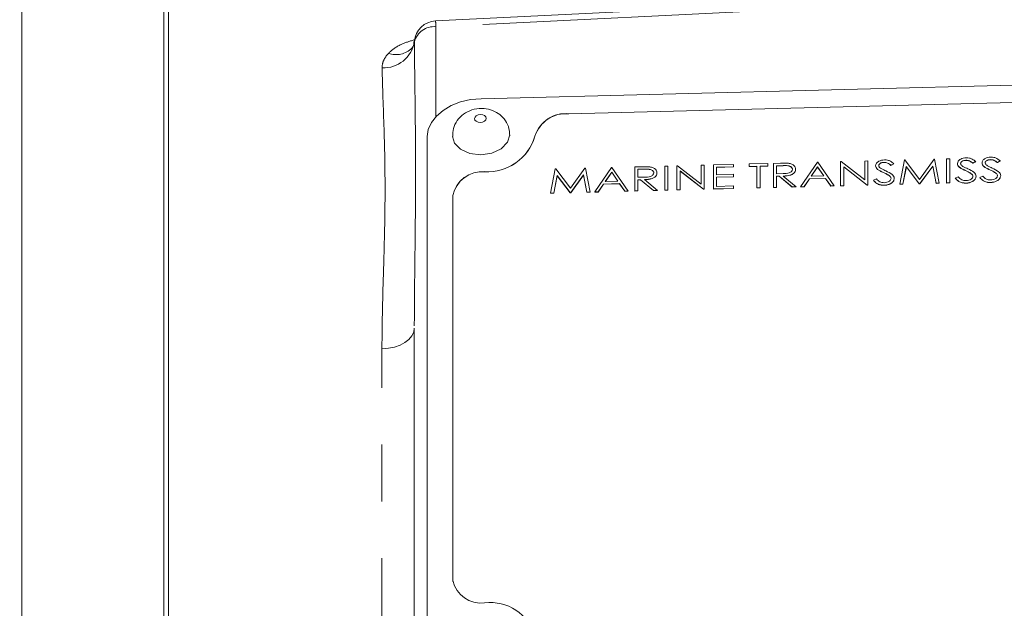
# Model space of a CAD drawing. Units: millimetres. Extents: x 7 to 835, y 10 to 581.
# Drawn here: x 720 to 742, y 225 to 238 of the extents above; entities that cross this region are included whole.
import ezdxf

# ---------------------------------------------------------------- set-up
doc = ezdxf.new("R2010")
doc.units = ezdxf.units.MM
doc.linetypes.add('PHANTOM', pattern=[12.7, 6.35, -1.27, 1.27, -1.27, 1.27, -1.27])
doc.layers.add('SLD-0', color=7, linetype='Continuous')
doc.styles.add('SLDTEXTSTYLE0', font='TXT', dxfattribs={"width": 0.605})
doc.dimstyles.new('SLDDIMSTYLE2', dxfattribs={"dimtxt": 3, "dimasz": 3, "dimexe": 0, "dimexo": 0.0625, "dimgap": 0.75, "dimtad": 0, "dimdec": 8, "dimlfac": 4, "dimrnd": 1e-09, "dimzin": 12, "dimdsep": 46, "dimtxsty": 'SLDTEXTSTYLE0', "dimsah": 1, "dimcen": 0.09, "dimadec": 0, "dimazin": 0, "dimtfac": 1, "dimtdec": 3, "dimtofl": 0, "dimtmove": 0, "dimatfit": 3, "dimfxl": 0, "dimfrac": 2, "dimtolj": 1, "dimtzin": 12, "dimarcsym": 0})

# ---------------------------------------------------------------- blocks, each defined once
blk = doc.blocks.new('*D62')
at = {"layer": 'SLD-0'}
for p, q in [((649.014, 301.309), (649.014, 323.206)), ((797.329, 236.087), (797.329, 323.206)), ((649.014, 322.206), (716.429, 322.206)), ((797.329, 322.206), (729.914, 322.206))]:
    blk.add_line(p, q, dxfattribs=at)
for points in [[(649.014, 322.206), (652.014, 321.745), (652.014, 322.668)], [(797.329, 322.206), (794.329, 322.668), (794.329, 321.745)]]:
    blk.add_solid(points, dxfattribs=at)
at = {"layer": 'SLD-0', "insert": (718.016, 323.772), "char_height": 3, "attachment_point": 1, "style": 'SLDTEXTSTYLE0'}
blk.add_mtext('593.3', dxfattribs=at)

msp = doc.modelspace()

# ---------------------------------------------------------------- linework, layer by layer
at = {"color": 7, "linetype": 'Continuous', "lineweight": 15}
for p, q in [((720.48631537, 208.31835787), (720.48631537, 239.14391825)), ((723.66131537, 183.13582036), (723.66131537, 239.08872167)), ((723.76631537, 183.13582036), (723.76631537, 239.08872167)), ((723.76631537, 239.08872167), (723.76631537, 186.00157023)), ((735.38328793, 238.23445271), (729.74167248, 237.95606288)), ((729.21606401, 237.34963007), (729.21343867, 237.346003)), ((743.97256537, 236.55214562), (730.76171826, 236.21312476)), ((743.97256537, 236.16455124), (732.72492056, 235.87591069)), ((732.72503137, 235.8735789), (743.97256537, 236.1622166)), ((729.55595323, 235.36392725), (729.55595323, 224.08062431)), ((737.90762534, 234.24320316), (738.28391841, 234.79118523)), ((738.28391841, 234.79118523), (738.29408849, 234.79144622)), ((738.29408849, 234.79144622), (738.66021148, 234.26251626)), ((738.80259264, 234.80449561), (738.81752995, 234.80487894)), ((738.80259264, 234.26617009), (738.80259264, 234.80449561)), ((738.81752995, 234.80487894), (739.34160703, 234.39463386)), ((739.34160703, 234.81832796), (739.41279761, 234.82015488)), ((739.34160703, 234.39463386), (739.34160703, 234.81832796)), ((739.41279761, 234.82015488), (739.41279761, 234.28182936)), ((739.41279761, 234.82015488), (739.41290842, 234.81782308)), ((739.41290842, 234.81782308), (739.41290842, 234.27949756)), ((740.12470342, 234.3000985), (740.22942349, 234.84111138)), ((740.22942349, 234.84111138), (740.23959357, 234.84137237)), ((740.23959357, 234.84137237), (740.56710203, 234.408074)), ((740.56710203, 234.408074), (740.89381594, 234.85816123)), ((740.89381594, 234.85816123), (740.90414493, 234.8584263)), ((740.90414493, 234.8584263), (741.00950063, 234.32280444)), ((741.17222196, 234.86530577), (741.24341254, 234.86713269)), ((741.17222196, 234.32698025), (741.17222196, 234.86530577)), ((741.24341254, 234.86713269), (741.24341254, 234.32880716)), ((741.24341254, 234.86713269), (741.24352335, 234.86480089)), ((741.24352335, 234.86480089), (741.24352335, 234.32647537)), ((741.60381485, 234.83497179), (741.60392566, 234.83263999)), ((741.82310727, 234.8046894), (741.75874971, 234.76993168)), ((741.82321807, 234.8023576), (741.75886052, 234.76759988)), ((741.82310727, 234.8046894), (741.82321807, 234.8023576)), ((742.15299933, 234.84906513), (742.15311014, 234.84673333)), ((742.37229175, 234.81878274), (742.30793419, 234.78402502)), ((742.37240255, 234.81645094), (742.308045, 234.78169322)), ((742.37229175, 234.81878274), (742.37240255, 234.81645094)), ((732.31407972, 234.09965986), (732.4187998, 234.64067274)), ((732.4187998, 234.64067274), (732.42896988, 234.64093373)), ((732.42896988, 234.64093373), (732.75647833, 234.20763536)), ((732.75647833, 234.20763536), (733.08319225, 234.65772258)), ((733.08319225, 234.65772258), (733.09352124, 234.65798765)), ((733.09352124, 234.65798765), (733.19887694, 234.1223658)), ((733.30057777, 234.12497568), (733.67687084, 234.67295775)), ((733.67687084, 234.67295775), (733.68704092, 234.67321874)), ((733.68704092, 234.67321874), (734.05316391, 234.14428877)), ((734.19554507, 234.68626813), (734.35429371, 234.69034198)), ((734.19554507, 234.1479426), (734.19554507, 234.68626813)), ((734.41547311, 234.63669911), (734.26673565, 234.63288217)), ((734.26673565, 234.63288217), (734.26673565, 234.45344033)), ((734.26673565, 234.63288217), (734.26684645, 234.63055037)), ((734.41558392, 234.63436732), (734.26684645, 234.63055037)), ((734.26684645, 234.63055037), (734.26684645, 234.45344259)), ((734.86677054, 234.70349332), (734.93796112, 234.70532024)), ((734.86677054, 234.1651678), (734.86677054, 234.70349332)), ((734.93796112, 234.70532024), (734.93796112, 234.16699471)), ((734.93796112, 234.70532024), (734.93807193, 234.70298844)), ((734.93807193, 234.70298844), (734.93807193, 234.16466292)), ((735.14136278, 234.71053999), (735.15630009, 234.71092332)), ((735.14136278, 234.17221447), (735.14136278, 234.71053999)), ((735.15630009, 234.71092332), (735.68037718, 234.30067824)), ((735.73535919, 234.18745779), (735.21255336, 234.59676495)), ((735.21255336, 234.59676495), (735.21255336, 234.17404139)), ((735.21255336, 234.59676495), (735.21266417, 234.59443315)), ((735.21266417, 234.59443315), (735.21266417, 234.17170959)), ((735.73546999, 234.18512599), (735.21266417, 234.59443315)), ((735.68037718, 234.72437235), (735.75156776, 234.72619926)), ((735.68037718, 234.30067824), (735.68037718, 234.72437235)), ((735.75156776, 234.72619926), (735.75156776, 234.18787374)), ((735.75156776, 234.72619926), (735.75167856, 234.72386746)), ((735.75167856, 234.72386746), (735.75167856, 234.18554194)), ((735.95496941, 234.73141902), (736.40245306, 234.74290248)), ((735.95496941, 234.1930935), (735.95496941, 234.73141902)), ((736.40245306, 234.68768961), (736.02616, 234.67803306)), ((736.02616, 234.67803306), (736.02616, 234.51239444)), ((736.02616, 234.67803306), (736.0262708, 234.67570126)), ((736.40256387, 234.68535781), (736.0262708, 234.67570126)), ((736.0262708, 234.67570126), (736.0262708, 234.51239728)), ((736.40245306, 234.74290248), (736.40245306, 234.68768961)), ((736.40245306, 234.74290248), (736.40256387, 234.74057068)), ((736.40245306, 234.68768961), (736.40256387, 234.68535781)), ((736.40256387, 234.74057068), (736.40256387, 234.68535781)), ((736.75840597, 234.75203706), (737.17537937, 234.76273756)), ((736.75840597, 234.69682418), (736.75840597, 234.75203706)), ((736.93129738, 234.70126098), (736.75840597, 234.69682418)), ((736.75840597, 234.69682418), (736.75851677, 234.69449238)), ((736.93129738, 234.69892633), (736.75851677, 234.69449238)), ((736.93129738, 234.21814833), (736.93129738, 234.70126098)), ((737.17537937, 234.70752468), (737.00248796, 234.70308789)), ((737.00248796, 234.70308789), (737.00248796, 234.21997524)), ((737.00248796, 234.70308789), (737.00259876, 234.70075609)), ((737.17549017, 234.70519289), (737.00259876, 234.70075609)), ((737.00259876, 234.70075609), (737.00259876, 234.21764344)), ((737.17537937, 234.76273756), (737.17537937, 234.70752468)), ((737.17537937, 234.76273756), (737.17549017, 234.76040576)), ((737.17537937, 234.70752468), (737.17549017, 234.70519289)), ((737.17549017, 234.76040576), (737.17549017, 234.70519289)), ((737.29742036, 234.76586941), (737.456169, 234.76994327)), ((737.29742036, 234.22754389), (737.29742036, 234.76586941)), ((737.51734841, 234.7163004), (737.36861094, 234.71248345)), ((737.36861094, 234.71248345), (737.36861094, 234.53304161)), ((737.36861094, 234.71248345), (737.36872175, 234.71015165)), ((737.51745921, 234.7139686), (737.36872175, 234.71015165)), ((737.36872175, 234.71015165), (737.36872175, 234.53304388)), ((737.79575443, 234.63469456), (737.79586523, 234.63236276)), ((738.28820891, 234.68636931), (738.14455649, 234.47703646)), ((738.28831972, 234.68403751), (738.14629814, 234.47708116)), ((738.42804755, 234.4843115), (738.28820891, 234.68636931)), ((738.28820891, 234.68636931), (738.28831972, 234.68403751)), ((738.42657081, 234.4842736), (738.28831972, 234.68403751)), ((739.39658904, 234.28141341), (738.87378322, 234.69072057)), ((738.87378322, 234.69072057), (738.87378322, 234.267997)), ((738.87378322, 234.69072057), (738.87389402, 234.68838877)), ((738.87389402, 234.68838877), (738.87389402, 234.2656652)), ((739.39669985, 234.27908161), (738.87389402, 234.68838877)), ((739.63002423, 234.63194517), (739.63013503, 234.62961337)), ((739.6568796, 234.71685554), (739.65699041, 234.71452374)), ((739.77319993, 234.78799398), (739.77331073, 234.78566218)), ((739.99249234, 234.75771159), (739.92813478, 234.72295387)), ((739.92813478, 234.72295387), (739.92824559, 234.72062207)), ((739.99260315, 234.75537979), (739.92824559, 234.72062207)), ((739.99249234, 234.75771159), (739.99260315, 234.75537979)), ((740.27216962, 234.69209835), (740.19637072, 234.30193765)), ((740.27228043, 234.68976655), (740.19648153, 234.29960585)), ((740.55963337, 234.31125981), (740.27216962, 234.69209835)), ((740.27216962, 234.69209835), (740.27228043, 234.68976655)), ((740.55974418, 234.30892801), (740.27228043, 234.68976655)), ((740.86203443, 234.70637294), (740.57568303, 234.31167168)), ((740.86214524, 234.70404114), (740.57579384, 234.30933988)), ((740.93799224, 234.32096937), (740.86203443, 234.70637294)), ((740.86203443, 234.70637294), (740.86214524, 234.70404114)), ((740.93810304, 234.31863758), (740.86214524, 234.70404114)), ((741.46063916, 234.67892298), (741.46074996, 234.67659118)), ((741.48749453, 234.76383335), (741.48760534, 234.76150155)), ((741.75874971, 234.76993168), (741.75886052, 234.76759988)), ((742.00982363, 234.69301632), (742.00993444, 234.69068452)), ((742.03667901, 234.77792669), (742.03678982, 234.77559489)), ((742.30793419, 234.78402502), (742.308045, 234.78169322)), ((732.46154593, 234.4916597), (732.38574703, 234.10149901)), ((732.46165673, 234.4893279), (732.38585783, 234.09916721)), ((732.74900968, 234.11082116), (732.46154593, 234.4916597)), ((732.46154593, 234.4916597), (732.46165673, 234.4893279)), ((732.74912048, 234.10848937), (732.46165673, 234.4893279)), ((733.05141074, 234.50593429), (732.76505934, 234.11123304)), ((733.05152154, 234.5036025), (732.76517014, 234.10890124)), ((733.12736854, 234.12053073), (733.05141074, 234.50593429)), ((733.05141074, 234.50593429), (733.05152154, 234.5036025)), ((733.12747935, 234.11819893), (733.05152154, 234.5036025)), ((733.68116134, 234.56814182), (733.53750892, 234.35880898)), ((733.53750892, 234.35880898), (733.82099998, 234.36608402)), ((733.68127215, 234.56581002), (733.53925057, 234.35885368)), ((733.82099998, 234.36608402), (733.68116134, 234.56814182)), ((733.68116134, 234.56814182), (733.68127215, 234.56581002)), ((733.81952324, 234.36604612), (733.68127215, 234.56581002)), ((734.26673565, 234.45344033), (734.41197714, 234.45641269)), ((734.32457799, 234.39971182), (734.26673565, 234.39822745)), ((734.26673565, 234.39822745), (734.26673565, 234.14976952)), ((734.26673565, 234.39822745), (734.26684645, 234.39589565)), ((734.3246888, 234.39738002), (734.26684645, 234.39589565)), ((734.26684645, 234.39589565), (734.26684645, 234.14743772)), ((734.61601443, 234.15873282), (734.32457799, 234.39971182)), ((734.32457799, 234.39971182), (734.3246888, 234.39738002)), ((734.61612524, 234.15640102), (734.3246888, 234.39738002)), ((734.41261277, 234.401971), (734.70404921, 234.16099199)), ((734.69387913, 234.55509327), (734.69398994, 234.55276148)), ((736.02616, 234.51239444), (736.40245306, 234.52205099)), ((736.40245306, 234.46683811), (736.02616, 234.45718156)), ((736.02616, 234.45718156), (736.02616, 234.25013329)), ((736.02616, 234.45718156), (736.0262708, 234.45484977)), ((736.40256387, 234.46450631), (736.0262708, 234.45484977)), ((736.0262708, 234.45484977), (736.0262708, 234.25013613)), ((736.40245306, 234.52205099), (736.40245306, 234.46683811)), ((736.40245306, 234.52205099), (736.40256387, 234.51971919)), ((736.40245306, 234.46683811), (736.40256387, 234.46450631)), ((736.40256387, 234.51971919), (736.40256387, 234.46450631)), ((737.36861094, 234.53304161), (737.51385244, 234.53601398)), ((737.42645329, 234.47931311), (737.36861094, 234.47782874)), ((737.36861094, 234.47782874), (737.36861094, 234.2293708)), ((737.36861094, 234.47782874), (737.36872175, 234.47549694)), ((737.4265641, 234.47698131), (737.36872175, 234.47549694)), ((737.36872175, 234.47549694), (737.36872175, 234.22703901)), ((737.71788973, 234.2383341), (737.42645329, 234.47931311)), ((737.42645329, 234.47931311), (737.4265641, 234.47698131)), ((737.71800053, 234.23600231), (737.4265641, 234.47698131)), ((737.51448807, 234.48157228), (737.80592451, 234.24059328)), ((738.10594196, 234.42083265), (737.98533113, 234.24519727)), ((738.10605276, 234.41850085), (737.98544193, 234.24286547)), ((738.46554973, 234.43006102), (738.10594196, 234.42083265)), ((738.10594196, 234.42083265), (738.10605276, 234.41850085)), ((738.46566054, 234.42772922), (738.10605276, 234.41850085)), ((738.14455649, 234.47703646), (738.42804755, 234.4843115)), ((738.5828235, 234.2605303), (738.46554973, 234.43006102)), ((738.46554973, 234.43006102), (738.46566054, 234.42772922)), ((738.58293431, 234.2581985), (738.46566054, 234.42772922)), ((739.53483861, 234.38880886), (739.60189759, 234.41781267)), ((739.53483861, 234.38880886), (739.53494941, 234.38647706)), ((739.90302739, 234.47989053), (739.9031382, 234.47755874)), ((740.00266242, 234.42885209), (740.00277323, 234.42652029)), ((741.36545354, 234.43578667), (741.43251252, 234.46479048)), ((741.36545354, 234.43578667), (741.36556434, 234.43345487)), ((741.73364232, 234.52686834), (741.73375313, 234.52453654)), ((741.83327735, 234.4758299), (741.83338816, 234.4734981)), ((741.91463801, 234.44988001), (741.981697, 234.47888382)), ((741.91463801, 234.44988001), (741.91474882, 234.44754821)), ((742.2828268, 234.54096168), (742.2829376, 234.53862989)), ((742.38246183, 234.48992324), (742.38257264, 234.48759144)), ((733.49889439, 234.30260517), (733.37828356, 234.12696979)), ((733.49900519, 234.30027337), (733.37839436, 234.12463799)), ((733.85850216, 234.31183354), (733.49889439, 234.30260517)), ((733.49889439, 234.30260517), (733.49900519, 234.30027337)), ((733.85861297, 234.30950174), (733.49900519, 234.30027337)), ((733.97577593, 234.14230282), (733.85850216, 234.31183354)), ((733.85850216, 234.31183354), (733.85861297, 234.30950174)), ((733.97588674, 234.13997102), (733.85861297, 234.30950174)), ((734.05316391, 234.14428877), (733.97577593, 234.14230282)), ((733.97577593, 234.14230282), (733.97588674, 234.13997102)), ((734.05327471, 234.14195698), (733.97588674, 234.13997102)), ((734.05316391, 234.14428877), (734.05327471, 234.14195698)), ((734.26673565, 234.14976952), (734.19554507, 234.1479426)), ((734.19554507, 234.1479426), (734.19565587, 234.14561081)), ((734.26684645, 234.14743772), (734.19565587, 234.14561081)), ((734.26673565, 234.14976952), (734.26684645, 234.14743772)), ((734.70404921, 234.16099199), (734.61601443, 234.15873282)), ((734.61601443, 234.15873282), (734.61612524, 234.15640102)), ((734.70416002, 234.1586602), (734.61612524, 234.15640102)), ((734.70404921, 234.16099199), (734.70416002, 234.1586602)), ((734.93796112, 234.16699471), (734.86677054, 234.1651678)), ((734.86677054, 234.1651678), (734.86688135, 234.162836)), ((734.93807193, 234.16466292), (734.86688135, 234.162836)), ((734.93796112, 234.16699471), (734.93807193, 234.16466292)), ((735.21255336, 234.17404139), (735.14136278, 234.17221447)), ((735.14136278, 234.17221447), (735.14147359, 234.16988267)), ((735.21266417, 234.17170959), (735.14147359, 234.16988267)), ((735.21255336, 234.17404139), (735.21266417, 234.17170959)), ((735.75156776, 234.18787374), (735.73535919, 234.18745779)), ((735.73535919, 234.18745779), (735.73546999, 234.18512599)), ((735.75167856, 234.18554194), (735.73546999, 234.18512599)), ((735.75156776, 234.18787374), (735.75167856, 234.18554194)), ((736.40245306, 234.20457696), (735.95496941, 234.1930935)), ((735.95496941, 234.1930935), (735.95508022, 234.1907617)), ((736.40256387, 234.20224516), (735.95508022, 234.1907617)), ((736.02616, 234.25013329), (736.40245306, 234.25978984)), ((736.40245306, 234.25978984), (736.40245306, 234.20457696)), ((736.40245306, 234.25978984), (736.40256387, 234.25745804)), ((736.40245306, 234.20457696), (736.40256387, 234.20224516)), ((736.40256387, 234.25745804), (736.40256387, 234.20224516)), ((737.00248796, 234.21997524), (736.93129738, 234.21814833)), ((736.93129738, 234.21814833), (736.93140818, 234.21581653)), ((737.00259876, 234.21764344), (736.93140818, 234.21581653)), ((737.00248796, 234.21997524), (737.00259876, 234.21764344)), ((737.36861094, 234.2293708), (737.29742036, 234.22754389)), ((737.29742036, 234.22754389), (737.29753117, 234.22521209)), ((737.36872175, 234.22703901), (737.29753117, 234.22521209)), ((737.36861094, 234.2293708), (737.36872175, 234.22703901)), ((737.80592451, 234.24059328), (737.71788973, 234.2383341)), ((737.71788973, 234.2383341), (737.71800053, 234.23600231)), ((737.80603531, 234.23826148), (737.71800053, 234.23600231)), ((737.80592451, 234.24059328), (737.80603531, 234.23826148)), ((737.98533113, 234.24519727), (737.90762534, 234.24320316)), ((737.90762534, 234.24320316), (737.90773614, 234.24087136)), ((737.98544193, 234.24286547), (737.90773614, 234.24087136)), ((737.98533113, 234.24519727), (737.98544193, 234.24286547)), ((738.66021148, 234.26251626), (738.5828235, 234.2605303)), ((738.5828235, 234.2605303), (738.58293431, 234.2581985)), ((738.66032228, 234.26018446), (738.58293431, 234.2581985)), ((738.66021148, 234.26251626), (738.66032228, 234.26018446)), ((738.87378322, 234.267997), (738.80259264, 234.26617009)), ((738.80259264, 234.26617009), (738.80270344, 234.26383829)), ((738.87389402, 234.2656652), (738.80270344, 234.26383829)), ((738.87378322, 234.267997), (738.87389402, 234.2656652)), ((739.41279761, 234.28182936), (739.39658904, 234.28141341)), ((739.39658904, 234.28141341), (739.39669985, 234.27908161)), ((739.41290842, 234.27949756), (739.39669985, 234.27908161)), ((739.41279761, 234.28182936), (739.41290842, 234.27949756)), ((739.77606026, 234.2773483), (739.77617107, 234.2750165)), ((740.19637072, 234.30193765), (740.12470342, 234.3000985)), ((740.12470342, 234.3000985), (740.12481422, 234.29776671)), ((740.19648153, 234.29960585), (740.12481422, 234.29776671)), ((740.19637072, 234.30193765), (740.19648153, 234.29960585)), ((740.57568303, 234.31167168), (740.55963337, 234.31125981)), ((740.55963337, 234.31125981), (740.55974418, 234.30892801)), ((740.57579384, 234.30933988), (740.55974418, 234.30892801)), ((740.57568303, 234.31167168), (740.57579384, 234.30933988)), ((741.00950063, 234.32280444), (740.93799224, 234.32096937)), ((740.93799224, 234.32096937), (740.93810304, 234.31863758)), ((741.00961144, 234.32047265), (740.93810304, 234.31863758)), ((741.00950063, 234.32280444), (741.00961144, 234.32047265)), ((741.24341254, 234.32880716), (741.17222196, 234.32698025)), ((741.17222196, 234.32698025), (741.17233277, 234.32464845)), ((741.24352335, 234.32647537), (741.17233277, 234.32464845)), ((741.24341254, 234.32880716), (741.24352335, 234.32647537)), ((741.60667519, 234.3243261), (741.606786, 234.32199431)), ((742.15585967, 234.33841945), (742.15597048, 234.33608765)), ((730.12710509, 234.04631839), (730.12710509, 225.42754733)), ((730.1272159, 225.42521553), (730.1272159, 234.04398659)), ((732.38574703, 234.10149901), (732.31407972, 234.09965986)), ((732.31407972, 234.09965986), (732.31419053, 234.09732806)), ((732.38585783, 234.09916721), (732.31419053, 234.09732806)), ((732.38574703, 234.10149901), (732.38585783, 234.09916721)), ((732.76505934, 234.11123304), (732.74900968, 234.11082116)), ((732.74900968, 234.11082116), (732.74912048, 234.10848937)), ((732.76517014, 234.10890124), (732.74912048, 234.10848937)), ((732.76505934, 234.11123304), (732.76517014, 234.10890124)), ((733.19887694, 234.1223658), (733.12736854, 234.12053073)), ((733.12736854, 234.12053073), (733.12747935, 234.11819893)), ((733.19898774, 234.120034), (733.12747935, 234.11819893)), ((733.19887694, 234.1223658), (733.19898774, 234.120034)), ((733.37828356, 234.12696979), (733.30057777, 234.12497568)), ((733.30057777, 234.12497568), (733.30068857, 234.12264388)), ((733.37839436, 234.12463799), (733.30068857, 234.12264388)), ((733.37828356, 234.12696979), (733.37839436, 234.12463799)), ((729.26631537, 223.11301034), (729.26631537, 231.07675586)), ((730.12761059, 225.40858925), (730.1272159, 225.42521553))]:
    msp.add_line(p, q, dxfattribs=at)
at = {"color": 8, "linetype": 'PHANTOM', "lineweight": 0}
for p, q in [((737.14117334, 238.18866197), (729.74886563, 237.8238829)), ((729.74886563, 237.8238829), (729.74886563, 235.81284124)), ((732.72503137, 235.8735789), (732.72492056, 235.87591069)), ((731.96508209, 235.37062579), (731.96497128, 235.37295759)), ((730.83962036, 234.57798438), (730.83950956, 234.58031618)), ((734.41547311, 234.63669911), (734.41558392, 234.63436732)), ((737.51734841, 234.7163004), (737.51745921, 234.7139686)), ((741.59062553, 234.60903697), (741.59073633, 234.60670517)), ((742.13981001, 234.62313031), (742.13992081, 234.62079851)), ((739.7600106, 234.56205916), (739.76012141, 234.55972736)), ((730.1272159, 234.04398659), (730.12710509, 234.04631839)), ((728.54249, 219.58198764), (728.54249, 230.61581534)), ((730.1272159, 225.42521553), (730.12710509, 225.42754733))]:
    msp.add_line(p, q, dxfattribs=at)
at = {"color": 7, "linetype": 'Continuous', "lineweight": 15, "flags": 128}
for points in [[(730.76171826, 236.21312476), (730.52648518, 236.1913656), (730.30029196, 236.13899756), (730.0918311, 236.05803312), (729.90911363, 235.95158368), (729.75916128, 235.82374005), (729.64773663, 235.67941518), (729.57912167, 235.5241554), (729.55595323, 235.36392725)], [(730.12107385, 235.36479674), (730.16586886, 235.21928665), (730.30161654, 235.08023198), (730.50741054, 234.98907809), (730.75192058, 234.95970234), (730.99792223, 234.99657691), (731.20796398, 235.09408799), (731.35006885, 235.23739041), (731.40260268, 235.40466765)]]:
    msp.add_lwpolyline(points, dxfattribs=at)
at = {"color": 8, "linetype": 'PHANTOM', "lineweight": 0, "flags": 128}
for points in [[(730.87395902, 235.77227818), (730.86481825, 235.80592774), (730.8372655, 235.83415171), (730.79549543, 235.85265324), (730.74586715, 235.85861564), (730.69593612, 235.8511312), (730.65330389, 235.83133935), (730.62446082, 235.80225321), (730.61379801, 235.7683009), (730.62293878, 235.73465134), (730.65049153, 235.70642737), (730.6922616, 235.68792584), (730.74188988, 235.68196344), (730.7918209, 235.68944788), (730.83445314, 235.70923973), (730.86329621, 235.73832587), (730.87395902, 235.77227818)], [(728.54249, 230.61581534), (728.68502867, 230.62735546), (728.82136786, 230.65540907), (728.9464977, 230.69894534), (729.05582022, 230.7563645), (729.1453183, 230.82555664), (729.21170327, 230.90397925), (729.25253576, 230.98875065), (729.26631537, 231.07675586)]]:
    msp.add_lwpolyline(points, dxfattribs=at)
at = {"color": 7, "linetype": 'Continuous', "lineweight": 15}
for centre, radius, start, end in [((729.76631537, 237.45667052), 0.5, 92.825012521, 175.264845474), ((732.65172678, 235.16089612), 0.71875112, 84.155171308, 162.839968704), ((732.65183758, 235.15856432), 0.71875112, 84.155171308, 162.839968704), ((730.90183508, 235.68715623), 1.10859342, 266.777111125, 343.535513556), ((730.90194589, 235.68482443), 1.10859342, 266.777111125, 343.535513556), ((730.78991348, 233.90427515), 0.67785784, 85.804153809, 167.904179363), ((730.79002429, 233.90194335), 0.67785784, 85.804153809, 167.904179363), ((730.75116346, 225.56244296), 0.63847136, 192.197319205, 277.9536104), ((730.96565144, 223.89404054), 1.04372353, 16.772826196, 96.941597717)]:
    msp.add_arc(centre, radius, start, end, dxfattribs=at)
at = {"color": 8, "linetype": 'PHANTOM', "lineweight": 0}
for centre, radius, start, end in [((720.90490988, 237.40888628), 8.85368711, 2.686594836, 3.54325847), ((729.70955291, 237.3694217), 0.45615838, 85.055992455, 165.711895692), ((728.57370815, 237.60575332), 0.70474722, 267.703122831, 349.886496694), ((728.85505059, 237.71270029), 0.51315817, 251.026607008, 314.157557911)]:
    msp.add_arc(centre, radius, start, end, dxfattribs=at)
for points, knots in [([(728.68820796, 237.22742218), (728.69874115, 237.23801828), (728.77608633, 237.31582546), (728.95342076, 237.43778576), (729.17683222, 237.50365913), (729.27708938, 237.53322018)], [0, 0, 0, 0, 0.07995714326, 0.58712552158, 1, 1, 1, 1]), ([(729.26750488, 237.4820006), (729.27067027, 236.9844962), (729.27895695, 236.47761093), (729.29104337, 235.44577088), (729.29473787, 234.92073913), (729.29275119, 233.8524028), (729.28710113, 233.30933897), (729.27385526, 232.20584844), (729.26631537, 231.64558215), (729.26631537, 231.07675586)], [0, 0, 0, 0, 0.25, 0.25, 0.5, 0.5, 0.75, 0.75, 1, 1, 1, 1]), ([(728.54546376, 236.90157231), (728.54442905, 236.95859078), (728.55645419, 237.0156264), (728.60457982, 237.12484419), (728.6403829, 237.17722391), (728.68820796, 237.22742218)], [0, 0, 0, 0, 0.5, 0.5, 1, 1, 1, 1]), ([(728.54249, 230.61581534), (728.54249, 231.22358868), (728.56125792, 231.81232488), (728.58618042, 232.6665838), (728.59409136, 232.94601443), (728.60593131, 233.49322265), (728.60985466, 233.76116283), (728.61352225, 234.54804918), (728.60422728, 235.0500588), (728.57400766, 236.00930604), (728.55335801, 236.46655261), (728.54546376, 236.90157231)], [0, 0, 0, 0, 0.25, 0.25, 0.375, 0.375, 0.5, 0.5, 0.75, 0.75, 1, 1, 1, 1])]:
    msp.add_open_spline(points, degree=3, knots=knots, dxfattribs=at)
at = {"color": 7, "linetype": 'Continuous', "lineweight": 15}
for points, knots in [([(729.25917935, 237.50062275), (729.25726141, 237.46645629), (729.25308024, 237.39197272), (729.21497087, 237.34741229), (729.2132829, 237.34545136), (729.2130499, 237.34518069)], [0, 0, 0, 0, 0.42212102467, 0.9202323075, 1, 1, 1, 1]), ([(731.40284425, 235.38535256), (731.39708113, 235.45465786), (731.38587535, 235.58941478), (731.28482178, 235.76265981), (731.1451142, 235.89089405), (730.97187035, 235.97310302), (730.76831455, 236.00522328), (730.5551383, 235.97391441), (730.36284371, 235.87786741), (730.2187821, 235.73171051), (730.1288742, 235.55357719), (730.12578332, 235.4255336), (730.12431316, 235.36463053)], [0, 0, 0, 0, 0.1041762571, 0.2025598299, 0.2951856226, 0.3884956278, 0.4886372854, 0.6014776661, 0.7068977755, 0.8078975245, 0.908627753, 1, 1, 1, 1]), ([(739.58568902, 234.71276403), (739.58912547, 234.73196579), (739.59599459, 234.77034823), (739.65018083, 234.81323787), (739.71495214, 234.83787296), (739.75907948, 234.8415647), (739.7811453, 234.84341075)], [0, 0, 0, 0, 0.2795526256, 0.5587984019, 0.7793777275, 1, 1, 1, 1]), ([(739.7811453, 234.84341075), (739.80556925, 234.84241921), (739.85441725, 234.84043612), (739.93087224, 234.81071873), (739.9691078, 234.77782756), (739.99249234, 234.75771159)], [0, 0, 0, 0, 0.2797499242, 0.5595011693, 1, 1, 1, 1]), ([(741.41630395, 234.75974184), (741.4197404, 234.7789436), (741.42660952, 234.81732603), (741.48079576, 234.86021568), (741.54556707, 234.88485077), (741.58969441, 234.88854251), (741.61176023, 234.89038856)], [0, 0, 0, 0, 0.2795526256, 0.5587984019, 0.7793777275, 1, 1, 1, 1]), ([(741.60381485, 234.83497179), (741.58770893, 234.83371716), (741.55553253, 234.83121066), (741.51679816, 234.81343654), (741.4913833, 234.78972283), (741.48879097, 234.77246437), (741.48749453, 234.76383335)], [0, 0, 0, 0, 0.280274265, 0.5599313894, 0.7799200827, 1, 1, 1, 1]), ([(741.60392566, 234.83263999), (741.58781973, 234.83138536), (741.55564334, 234.82887886), (741.51690896, 234.81110474), (741.49149411, 234.78739103), (741.48890177, 234.77013257), (741.48760534, 234.76150155)], [0, 0, 0, 0, 0.280274265, 0.5599313894, 0.7799200827, 1, 1, 1, 1]), ([(741.75874971, 234.76993168), (741.73632358, 234.78886942), (741.70508315, 234.8152504), (741.64637913, 234.83386751), (741.61800558, 234.83460363), (741.60381485, 234.83497179)], [0, 0, 0, 0, 0.55981847456, 0.77984794849, 1, 1, 1, 1]), ([(741.75886052, 234.76759988), (741.73643439, 234.78653763), (741.70519396, 234.81291861), (741.64648994, 234.83153571), (741.61811639, 234.83227183), (741.60392566, 234.83263999)], [0, 0, 0, 0, 0.5598184746, 0.7798479485, 1, 1, 1, 1]), ([(741.61176023, 234.89038856), (741.63618417, 234.88939702), (741.68503218, 234.88741393), (741.76148717, 234.85769654), (741.79972273, 234.82480536), (741.82310727, 234.8046894)], [0, 0, 0, 0, 0.2797499242, 0.5595011693, 1, 1, 1, 1]), ([(741.96548843, 234.77383518), (741.96892488, 234.79303694), (741.975794, 234.83141938), (742.02998024, 234.87430902), (742.09475155, 234.89894411), (742.13887889, 234.90263585), (742.16094471, 234.9044819)], [0, 0, 0, 0, 0.2795526256, 0.5587984019, 0.7793777275, 1, 1, 1, 1]), ([(742.15299933, 234.84906513), (742.13689341, 234.8478105), (742.10471701, 234.84530401), (742.06598263, 234.82752988), (742.04056778, 234.80381617), (742.03797545, 234.78655771), (742.03667901, 234.77792669)], [0, 0, 0, 0, 0.280274265, 0.5599313894, 0.7799200827, 1, 1, 1, 1]), ([(742.15311014, 234.84673333), (742.13700421, 234.8454787), (742.10482782, 234.84297221), (742.06609344, 234.82519808), (742.04067859, 234.80148437), (742.03808625, 234.78422591), (742.03678982, 234.77559489)], [0, 0, 0, 0, 0.280274265, 0.5599313894, 0.7799200827, 1, 1, 1, 1]), ([(742.30793419, 234.78402502), (742.28550806, 234.80296277), (742.25426763, 234.82934375), (742.19556361, 234.84796085), (742.16719006, 234.84869697), (742.15299933, 234.84906513)], [0, 0, 0, 0, 0.5598184746, 0.7798479485, 1, 1, 1, 1]), ([(742.308045, 234.78169322), (742.28561887, 234.80063097), (742.25437844, 234.82701195), (742.19567442, 234.84562905), (742.16730087, 234.84636517), (742.15311014, 234.84673333)], [0, 0, 0, 0, 0.55981847456, 0.77984794849, 1, 1, 1, 1]), ([(742.16094471, 234.9044819), (742.18536865, 234.90349036), (742.23421665, 234.90150727), (742.31067165, 234.87178988), (742.3489072, 234.83889871), (742.37229175, 234.81878274)], [0, 0, 0, 0, 0.2797499242, 0.5595011693, 1, 1, 1, 1]), ([(734.35429371, 234.69034198), (734.3879958, 234.6912805), (734.44815236, 234.69295569), (734.5077913, 234.68925054), (734.53401814, 234.68762117)], [0, 0, 0, 0, 0.56023966515, 1, 1, 1, 1]), ([(734.62268855, 234.5533742), (734.62183079, 234.5612366), (734.62011524, 234.57696156), (734.60433934, 234.59805209), (734.5820203, 234.61570301), (734.5231971, 234.64051376), (734.46332287, 234.63839354), (734.41547311, 234.63669911)], [0, 0, 0, 0, 0.12530738913, 0.25061698738, 0.37595425486, 0.50128060715, 1, 1, 1, 1]), ([(734.62279936, 234.5510424), (734.62194159, 234.55890481), (734.62022605, 234.57462976), (734.60445015, 234.5957203), (734.5821311, 234.61337121), (734.52330791, 234.63818196), (734.46343368, 234.63606174), (734.41558392, 234.63436732)], [0, 0, 0, 0, 0.1253073891, 0.2506169874, 0.3759542549, 0.5012806072, 1, 1, 1, 1]), ([(734.53401814, 234.68762117), (734.55890525, 234.68265763), (734.60867107, 234.67273223), (734.66104004, 234.6378002), (734.68994117, 234.59676921), (734.69256599, 234.56899044), (734.69387913, 234.55509327)], [0, 0, 0, 0, 0.2797971457, 0.5594998087, 0.7796264566, 1, 1, 1, 1]), ([(737.456169, 234.76994327), (737.48987109, 234.77088178), (737.55002765, 234.77255698), (737.60966659, 234.76885183), (737.63589343, 234.76722245)], [0, 0, 0, 0, 0.5602396651, 1, 1, 1, 1]), ([(737.51385244, 234.53601398), (737.56257729, 234.53736812), (737.62355294, 234.53906273), (737.6837016, 234.56688855), (737.71519916, 234.59243434), (737.72082587, 234.61679321), (737.72456385, 234.63297548)], [0, 0, 0, 0, 0.4998271288, 0.625497816, 0.7512078925, 1, 1, 1, 1]), ([(737.79575443, 234.63469456), (737.79367463, 234.61761591), (737.78951796, 234.5834825), (737.75029557, 234.537254), (737.66089314, 234.48972524), (737.57484318, 234.48493332), (737.51448807, 234.48157228)], [0, 0, 0, 0, 0.1871202496, 0.3739788866, 0.5609111827, 1, 1, 1, 1]), ([(737.79586523, 234.63236276), (737.79378544, 234.61528411), (737.78962877, 234.5811507), (737.75040638, 234.5349222), (737.66100395, 234.48739345), (737.57495399, 234.48260152), (737.51459888, 234.47924048)], [0, 0, 0, 0, 0.1871202496, 0.3739788866, 0.5609111827, 1, 1, 1, 1]), ([(737.72456385, 234.63297548), (737.72370608, 234.64083789), (737.72199054, 234.65656284), (737.70621464, 234.67765338), (737.68389559, 234.69530429), (737.6250724, 234.72011505), (737.56519817, 234.71799482), (737.51734841, 234.7163004)], [0, 0, 0, 0, 0.1253073891, 0.2506169874, 0.3759542549, 0.5012806072, 1, 1, 1, 1]), ([(737.72467465, 234.63064368), (737.72381689, 234.63850609), (737.72210135, 234.65423105), (737.70632544, 234.67532158), (737.6840064, 234.69297249), (737.6251832, 234.71778325), (737.56530897, 234.71566302), (737.51745921, 234.7139686)], [0, 0, 0, 0, 0.1253073891, 0.2506169874, 0.3759542549, 0.5012806072, 1, 1, 1, 1]), ([(737.63589343, 234.76722245), (737.66078055, 234.76225891), (737.71054637, 234.75233351), (737.76291534, 234.71740149), (737.79181646, 234.67637049), (737.79444128, 234.64859173), (737.79575443, 234.63469456)], [0, 0, 0, 0, 0.2797971457, 0.5594998087, 0.7796264566, 1, 1, 1, 1]), ([(739.63002423, 234.63194517), (739.61604521, 234.64555034), (739.59107556, 234.66985222), (739.58733532, 234.69964879), (739.58568902, 234.71276403)], [0, 0, 0, 0, 0.5598404596, 1, 1, 1, 1]), ([(739.63013503, 234.62961337), (739.61615601, 234.64321854), (739.59118636, 234.66752042), (739.58744613, 234.69731699), (739.58579983, 234.71043224)], [0, 0, 0, 0, 0.5598404596, 1, 1, 1, 1]), ([(739.7600106, 234.56205916), (739.73414792, 234.57379837), (739.68799857, 234.59474581), (739.64772707, 234.6205861), (739.63002423, 234.63194517)], [0, 0, 0, 0, 0.5604126915, 1, 1, 1, 1]), ([(739.76012141, 234.55972736), (739.73425873, 234.57146657), (739.68810938, 234.59241401), (739.64783787, 234.6182543), (739.63013503, 234.62961337)], [0, 0, 0, 0, 0.5604126915, 1, 1, 1, 1]), ([(739.77319993, 234.78799398), (739.757094, 234.78673935), (739.72491761, 234.78423286), (739.68618323, 234.76645873), (739.66076838, 234.74274502), (739.65817604, 234.72548656), (739.6568796, 234.71685554)], [0, 0, 0, 0, 0.28027426504, 0.55993138938, 0.77992008271, 1, 1, 1, 1]), ([(739.6568796, 234.71685554), (739.65780927, 234.70936662), (739.6596682, 234.69439195), (739.67684875, 234.67006691), (739.69690078, 234.65677084), (739.70916019, 234.6486419)], [0, 0, 0, 0, 0.2799464049, 0.5597740877, 1, 1, 1, 1]), ([(739.77331073, 234.78566218), (739.7572048, 234.78440755), (739.72502841, 234.78190106), (739.68629403, 234.76412693), (739.66087918, 234.74041322), (739.65828685, 234.72315476), (739.65699041, 234.71452374)], [0, 0, 0, 0, 0.280274265, 0.5599313894, 0.7799200827, 1, 1, 1, 1]), ([(739.70916019, 234.6486419), (739.72872869, 234.63883606), (739.76367833, 234.6213227), (739.79986264, 234.60497667), (739.81578715, 234.59778288)], [0, 0, 0, 0, 0.5599057797, 1, 1, 1, 1]), ([(739.92813478, 234.72295387), (739.90570865, 234.74189162), (739.87446822, 234.7682726), (739.8157642, 234.7868897), (739.78739065, 234.78762582), (739.77319993, 234.78799398)], [0, 0, 0, 0, 0.5598184746, 0.7798479485, 1, 1, 1, 1]), ([(739.92824559, 234.72062207), (739.90581946, 234.73955982), (739.87457903, 234.7659408), (739.81587501, 234.7845579), (739.78750146, 234.78529402), (739.77331073, 234.78566218)], [0, 0, 0, 0, 0.5598184746, 0.7798479485, 1, 1, 1, 1]), ([(739.81578715, 234.59778288), (739.86550783, 234.57406749), (739.93477256, 234.54103012), (739.99374862, 234.47775022), (739.99969319, 234.4451403), (740.00266242, 234.42885209)], [0, 0, 0, 0, 0.56011539926, 0.78028375433, 1, 1, 1, 1]), ([(741.46063916, 234.67892298), (741.44666014, 234.69252815), (741.42169049, 234.71683002), (741.41795025, 234.7466266), (741.41630395, 234.75974184)], [0, 0, 0, 0, 0.5598404596, 1, 1, 1, 1]), ([(741.46074996, 234.67659118), (741.44677094, 234.69019635), (741.42180129, 234.71449823), (741.41806106, 234.7442948), (741.41641476, 234.75741004)], [0, 0, 0, 0, 0.5598404596, 1, 1, 1, 1]), ([(741.59062553, 234.60903697), (741.56476285, 234.62077618), (741.5186135, 234.64172361), (741.478342, 234.66756391), (741.46063916, 234.67892298)], [0, 0, 0, 0, 0.5604126915, 1, 1, 1, 1]), ([(741.59073633, 234.60670517), (741.56487365, 234.61844438), (741.51872431, 234.63939182), (741.4784528, 234.66523211), (741.46074996, 234.67659118)], [0, 0, 0, 0, 0.5604126915, 1, 1, 1, 1]), ([(741.48749453, 234.76383335), (741.4884242, 234.75634443), (741.49028313, 234.74136976), (741.50746368, 234.71704472), (741.52751571, 234.70374865), (741.53977511, 234.69561971)], [0, 0, 0, 0, 0.2799464049, 0.5597740877, 1, 1, 1, 1]), ([(741.53977511, 234.69561971), (741.55934362, 234.68581387), (741.59429326, 234.6683005), (741.63047757, 234.65195448), (741.64640208, 234.64476069)], [0, 0, 0, 0, 0.5599057797, 1, 1, 1, 1]), ([(741.73364232, 234.52686834), (741.70919875, 234.54398742), (741.66551019, 234.57458476), (741.61352516, 234.59850153), (741.59062553, 234.60903697)], [0, 0, 0, 0, 0.5594957846, 1, 1, 1, 1]), ([(741.73375313, 234.52453654), (741.70930956, 234.54165562), (741.665621, 234.57225296), (741.61363596, 234.59616973), (741.59073633, 234.60670517)], [0, 0, 0, 0, 0.5594957846, 1, 1, 1, 1]), ([(741.64640208, 234.64476069), (741.69612276, 234.6210453), (741.76538749, 234.58800793), (741.82436355, 234.52472803), (741.83030812, 234.4921181), (741.83327735, 234.4758299)], [0, 0, 0, 0, 0.5601153993, 0.7802837543, 1, 1, 1, 1]), ([(742.00982363, 234.69301632), (741.99584461, 234.70662149), (741.97087496, 234.73092337), (741.96713473, 234.76071994), (741.96548843, 234.77383518)], [0, 0, 0, 0, 0.5598404596, 1, 1, 1, 1]), ([(742.00993444, 234.69068452), (741.99595542, 234.70428969), (741.97098577, 234.72859157), (741.96724554, 234.75838814), (741.96559924, 234.77150339)], [0, 0, 0, 0, 0.5598404596, 1, 1, 1, 1]), ([(742.13981001, 234.62313031), (742.11394733, 234.63486952), (742.06779798, 234.65581696), (742.02752648, 234.68165725), (742.00982363, 234.69301632)], [0, 0, 0, 0, 0.56041269152, 1, 1, 1, 1]), ([(742.13992081, 234.62079851), (742.11405813, 234.63253772), (742.06790878, 234.65348516), (742.02763728, 234.67932545), (742.00993444, 234.69068452)], [0, 0, 0, 0, 0.5604126915, 1, 1, 1, 1]), ([(742.03667901, 234.77792669), (742.03760867, 234.77043777), (742.03946761, 234.7554631), (742.05664816, 234.73113806), (742.07670019, 234.71784199), (742.08895959, 234.70971305)], [0, 0, 0, 0, 0.2799464049, 0.5597740877, 1, 1, 1, 1]), ([(742.08895959, 234.70971305), (742.1085281, 234.69990721), (742.14347774, 234.68239385), (742.17966205, 234.66604782), (742.19558656, 234.65885403)], [0, 0, 0, 0, 0.5599057797, 1, 1, 1, 1]), ([(742.2828268, 234.54096168), (742.25838323, 234.55808077), (742.21469467, 234.5886781), (742.16270963, 234.61259487), (742.13981001, 234.62313031)], [0, 0, 0, 0, 0.5594957846, 1, 1, 1, 1]), ([(742.2829376, 234.53862989), (742.25849404, 234.55574897), (742.21480547, 234.58634631), (742.16282044, 234.61026307), (742.13992081, 234.62079851)], [0, 0, 0, 0, 0.5594957846, 1, 1, 1, 1]), ([(742.19558656, 234.65885403), (742.24530724, 234.63513864), (742.31457197, 234.60210127), (742.37354803, 234.53882137), (742.3794926, 234.50621145), (742.38246183, 234.48992324)], [0, 0, 0, 0, 0.5601153993, 0.7802837543, 1, 1, 1, 1]), ([(734.41197714, 234.45641269), (734.46070199, 234.45776683), (734.52167764, 234.45946144), (734.58182631, 234.48728727), (734.61332386, 234.51283306), (734.61895057, 234.53719193), (734.62268855, 234.5533742)], [0, 0, 0, 0, 0.4998271288, 0.625497816, 0.7512078925, 1, 1, 1, 1]), ([(734.69387913, 234.55509327), (734.69179934, 234.53801463), (734.68764266, 234.50388121), (734.64842027, 234.45765271), (734.55901785, 234.41012396), (734.47296789, 234.40533203), (734.41261277, 234.401971)], [0, 0, 0, 0, 0.1871202496, 0.3739788866, 0.5609111827, 1, 1, 1, 1]), ([(734.69398994, 234.55276148), (734.69191015, 234.53568283), (734.68775347, 234.50154941), (734.64853108, 234.45532092), (734.55912865, 234.40779216), (734.47307869, 234.40300024), (734.41272358, 234.3996392)], [0, 0, 0, 0, 0.1871202496, 0.3739788866, 0.5609111827, 1, 1, 1, 1]), ([(739.77606026, 234.2773483), (739.74671047, 234.27858998), (739.68802074, 234.28107292), (739.5976083, 234.31932845), (739.55865655, 234.36244453), (739.53483861, 234.38880886)], [0, 0, 0, 0, 0.2798798233, 0.5596657815, 1, 1, 1, 1]), ([(739.77617107, 234.2750165), (739.74682128, 234.27625818), (739.68813155, 234.27874112), (739.5977191, 234.31699666), (739.55876736, 234.36011273), (739.53494941, 234.38647706)], [0, 0, 0, 0, 0.2798798233, 0.5596657815, 1, 1, 1, 1]), ([(739.60189759, 234.41781267), (739.62547237, 234.39383166), (739.65833934, 234.36039832), (739.72554678, 234.33483274), (739.75922862, 234.33331808), (739.77606026, 234.33256117)], [0, 0, 0, 0, 0.5593206425, 0.779781716, 1, 1, 1, 1]), ([(739.90302739, 234.47989053), (739.87858382, 234.49700962), (739.83489526, 234.52760695), (739.78291023, 234.55152372), (739.7600106, 234.56205916)], [0, 0, 0, 0, 0.5594957846, 1, 1, 1, 1]), ([(739.9031382, 234.47755874), (739.87869463, 234.49467782), (739.83500607, 234.52527516), (739.78302103, 234.54919192), (739.76012141, 234.55972736)], [0, 0, 0, 0, 0.5594957846, 1, 1, 1, 1]), ([(740.00266242, 234.42885209), (739.99822889, 234.40671945), (739.9893504, 234.36239715), (739.92593394, 234.31386486), (739.8526765, 234.28351474), (739.80160646, 234.27940438), (739.77606026, 234.2773483)], [0, 0, 0, 0, 0.2791829158, 0.5590850637, 0.7794460378, 1, 1, 1, 1]), ([(739.77606026, 234.33256117), (739.79738517, 234.33455954), (739.84000416, 234.3385534), (739.89210196, 234.36164714), (739.92519199, 234.39351249), (739.92937906, 234.41636027), (739.93147184, 234.42778004)], [0, 0, 0, 0, 0.28027638236, 0.56014776769, 0.78015313706, 1, 1, 1, 1]), ([(740.00277323, 234.42652029), (739.99833969, 234.40438765), (739.9894612, 234.36006535), (739.92604474, 234.31153306), (739.85278731, 234.28118294), (739.80171727, 234.27707258), (739.77617107, 234.2750165)], [0, 0, 0, 0, 0.2791829158, 0.5590850637, 0.7794460378, 1, 1, 1, 1]), ([(739.93147184, 234.42778004), (739.92952044, 234.43845524), (739.92602951, 234.45755255), (739.91006701, 234.47305417), (739.90302739, 234.47989053)], [0, 0, 0, 0, 0.55899021709, 1, 1, 1, 1]), ([(739.93158265, 234.42544824), (739.92963125, 234.43612345), (739.92614031, 234.45522075), (739.91017782, 234.47072237), (739.9031382, 234.47755874)], [0, 0, 0, 0, 0.5589902171, 1, 1, 1, 1]), ([(741.60667519, 234.3243261), (741.5773254, 234.32556779), (741.51863567, 234.32805073), (741.42822322, 234.36630626), (741.38927148, 234.40942234), (741.36545354, 234.43578667)], [0, 0, 0, 0, 0.2798798233, 0.5596657815, 1, 1, 1, 1]), ([(741.606786, 234.32199431), (741.57743621, 234.32323599), (741.51874647, 234.32571893), (741.42833403, 234.36397446), (741.38938229, 234.40709054), (741.36556434, 234.43345487)], [0, 0, 0, 0, 0.2798798233, 0.5596657815, 1, 1, 1, 1]), ([(741.43251252, 234.46479048), (741.45608729, 234.44080947), (741.48895427, 234.40737613), (741.55616171, 234.38181055), (741.58984355, 234.38029589), (741.60667519, 234.37953898)], [0, 0, 0, 0, 0.5593206425, 0.779781716, 1, 1, 1, 1]), ([(741.83327735, 234.4758299), (741.82884382, 234.45369726), (741.81996532, 234.40937495), (741.75654886, 234.36084266), (741.68329143, 234.33049254), (741.63222139, 234.32638218), (741.60667519, 234.3243261)], [0, 0, 0, 0, 0.2791829158, 0.5590850637, 0.7794460378, 1, 1, 1, 1]), ([(741.60667519, 234.37953898), (741.62800009, 234.38153735), (741.67061909, 234.38553121), (741.72271689, 234.40862495), (741.75580692, 234.4404903), (741.75999399, 234.46333807), (741.76208677, 234.47475785)], [0, 0, 0, 0, 0.2802763824, 0.5601477677, 0.7801531371, 1, 1, 1, 1]), ([(741.83338816, 234.4734981), (741.82895462, 234.45136546), (741.82007613, 234.40704316), (741.75665967, 234.35851087), (741.68340224, 234.32816075), (741.63233219, 234.32405039), (741.606786, 234.32199431)], [0, 0, 0, 0, 0.2791829158, 0.5590850637, 0.7794460378, 1, 1, 1, 1]), ([(741.76208677, 234.47475785), (741.76013537, 234.48543305), (741.75664444, 234.50453036), (741.74068194, 234.52003198), (741.73364232, 234.52686834)], [0, 0, 0, 0, 0.5589902171, 1, 1, 1, 1]), ([(741.76219758, 234.47242605), (741.76024618, 234.48310125), (741.75675524, 234.50219856), (741.74079274, 234.51770018), (741.73375313, 234.52453654)], [0, 0, 0, 0, 0.5589902171, 1, 1, 1, 1]), ([(742.15585967, 234.33841945), (742.12650988, 234.33966113), (742.06782015, 234.34214407), (741.9774077, 234.3803996), (741.93845596, 234.42351568), (741.91463801, 234.44988001)], [0, 0, 0, 0, 0.2798798233, 0.5596657815, 1, 1, 1, 1]), ([(742.15597048, 234.33608765), (742.12662069, 234.33732933), (742.06793095, 234.33981227), (741.97751851, 234.37806781), (741.93856677, 234.42118388), (741.91474882, 234.44754821)], [0, 0, 0, 0, 0.2798798233, 0.5596657815, 1, 1, 1, 1]), ([(741.981697, 234.47888382), (742.00527177, 234.45490281), (742.03813875, 234.42146947), (742.10534618, 234.39590389), (742.13902803, 234.39438923), (742.15585967, 234.39363232)], [0, 0, 0, 0, 0.5593206425, 0.77978171604, 1, 1, 1, 1]), ([(742.38246183, 234.48992324), (742.37802829, 234.4677906), (742.3691498, 234.4234683), (742.30573334, 234.37493601), (742.23247591, 234.34458589), (742.18140587, 234.34047553), (742.15585967, 234.33841945)], [0, 0, 0, 0, 0.2791829158, 0.5590850637, 0.7794460378, 1, 1, 1, 1]), ([(742.15585967, 234.39363232), (742.17718457, 234.39563069), (742.21980357, 234.39962455), (742.27190137, 234.42271829), (742.3049914, 234.45458364), (742.30917847, 234.47743142), (742.31127125, 234.48885119)], [0, 0, 0, 0, 0.28027638236, 0.56014776769, 0.78015313706, 1, 1, 1, 1]), ([(742.38257264, 234.48759144), (742.3781391, 234.4654588), (742.36926061, 234.4211365), (742.30584415, 234.37260421), (742.23258671, 234.34225409), (742.18151667, 234.33814373), (742.15597048, 234.33608765)], [0, 0, 0, 0, 0.2791829158, 0.5590850637, 0.7794460378, 1, 1, 1, 1]), ([(742.31127125, 234.48885119), (742.30931985, 234.49952639), (742.30582892, 234.5186237), (742.28986642, 234.53412532), (742.2828268, 234.54096168)], [0, 0, 0, 0, 0.5589902171, 1, 1, 1, 1]), ([(742.31138205, 234.48651939), (742.30943066, 234.4971946), (742.30593972, 234.5162919), (742.28997722, 234.53179352), (742.2829376, 234.53862989)], [0, 0, 0, 0, 0.55899021709, 1, 1, 1, 1])]:
    msp.add_open_spline(points, degree=3, knots=knots, dxfattribs=at)

# ---------------------------------------------------------------- dimensions: what is measured, and where the dimension line sits
at = {"layer": 'SLD-0'}
dim = msp.add_linear_dim(base=(649.0143051074, 322.2060547676), p1=(797.3288153743, 234.8171800221), p2=(649.0143051074, 300.0393402505), angle=0, dimstyle='SLDDIMSTYLE2', dxfattribs=at)
dim.commit()
dim.dimension.update_dxf_attribs({"geometry": '*D62', "text_midpoint": (723.171559676, 322.2060547676), "dimtype": 160})

doc.saveas('drawing.dxf')
